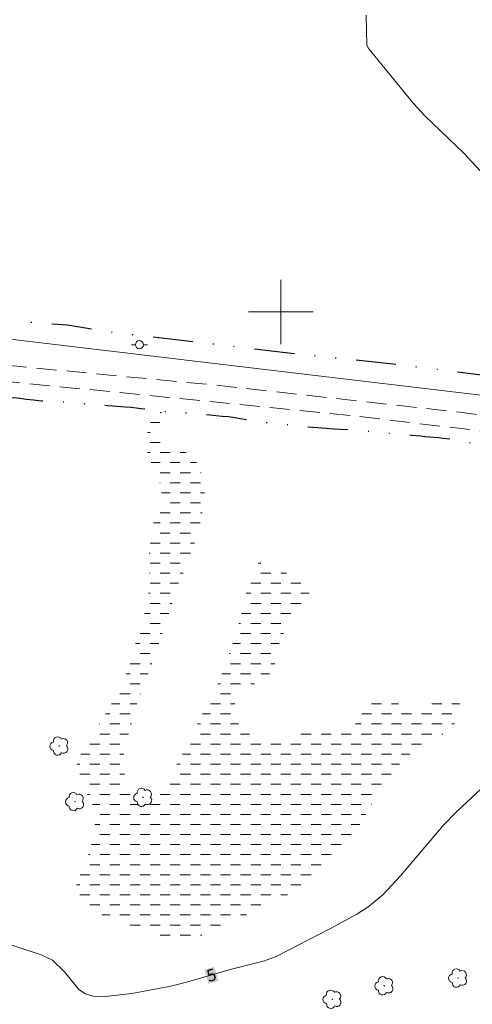
# Model space of a CAD drawing. Units: metres. Extents: x 286988 to 287503, y 1653840 to 1654404.
# Drawn here: x 287068 to 287124, y 1654214 to 1654336 of the extents above; entities that cross this region are included whole.
import ezdxf
from ezdxf.enums import TextEntityAlignment as Align

# ---------------------------------------------------------------- set-up
doc = ezdxf.new("R2010")
doc.units = ezdxf.units.M
doc.header["$MEASUREMENT"] = 0
for name, pattern in [('DASHED', [0.75, 0.5, -0.25]), ('DIVIDE', [1.25, 0.5, -0.25, 0, -0.25, 0, -0.25]), ('HIDDEN', [0.375, 0.25, -0.125])]:
    doc.linetypes.add(name, pattern=pattern)
for name, color, linetype, lineweight in [('Alagados_Banhados', 5, 'DASHED', 9), ('Cerca', 8, 'Cerca', 20), ('Malha_Coordenadas', 7, 'Continuous', 15), ('Nao_Pavimentada_S_Mfio', 10, 'HIDDEN', 15), ('Poste', 7, 'Continuous', 9), ('Topon_Curvas_Mestras_Masc', 255, 'Continuous', 9), ('Vala', 5, 'DIVIDE', 25)]:
    doc.layers.add(name, color=color, linetype=linetype, lineweight=lineweight)
for name, color, linetype, lineweight, true_color in [('Arvores_Isoladas', 7, 'Continuous', 18, 0x00ff33), ('Curvas_Mestras', 7, 'Continuous', 20, 0x783c14), ('Topon_Curvas_Mestras', 7, 'Continuous', 9, 0x783c14)]:
    doc.layers.add(name, color=color, linetype=linetype, lineweight=lineweight, true_color=true_color)
doc.styles.add('Arial', font='arial.ttf', dxfattribs={"height": 1.5})
doc.styles.get("Standard").update_dxf_attribs({"font": 'arial.ttf'})
doc.linetypes.add('Cerca', pattern='A,10,0,["X",Standard,S=1,R=0,X=0,Y=-0.5],0.1', length=10.1)

# ---------------------------------------------------------------- blocks, each defined once
blk = doc.blocks.new('Poste')
at = {"layer": 'Poste'}
for points in [[(-0.5, 0), (-1, 0)], [(0.5, 0), (1, 0)]]:
    blk.add_lwpolyline(points, dxfattribs=at)
blk.add_lwpolyline([(0, 0.5, 1), (0, -0.5, 1)], format="xyb", close=True, dxfattribs=at)
blk = doc.blocks.new('Arvore')
at = {"layer": 'Arvores_Isoladas'}
blk.add_lwpolyline([(-0.72, 0.49, 0.872324), (-0.72, -0.55, 0.862983), (0.28, -0.83, 0.900105), (0.89, 0.03, 0.863155), (0.26, 0.86, 0.882486)], format="xyb", close=True, dxfattribs=at)
blk.add_circle((0, 0), 0.0286, dxfattribs=at)

msp = doc.modelspace()

# ---------------------------------------------------------------- hatches: boundary and pattern name
at = {"layer": 'Alagados_Banhados'}
h = msp.add_hatch(dxfattribs=at)
h.set_pattern_fill('DASH', color=256, scale=10)
h.paths.add_polyline_path([(287085.21, 1654287.68), (287085.07, 1654287.11), (287084.98, 1654286.42), (287084.93, 1654285.84), (287084.95, 1654285.24), (287085, 1654284.69), (287085.04, 1654284.49), (287085.44, 1654283.87), (287085.85, 1654283.58), (287086.09, 1654283.46), (287086.71, 1654283.23), (287087.4, 1654282.99), (287088.09, 1654282.62), (287088.69, 1654282.14), (287089.17, 1654281.67), (287089.56, 1654281.18), (287089.85, 1654280.63), (287090.08, 1654280.01), (287090.28, 1654279.42), (287090.44, 1654278.74), (287090.51, 1654277.88), (287090.51, 1654277.05), (287090.38, 1654276.06), (287090.3, 1654275.49), (287090.2, 1654274.9), (287090.09, 1654274.28), (287089.94, 1654273.66), (287089.79, 1654273.05), (287089.62, 1654272.46), (287089.45, 1654271.87), (287089.29, 1654271.31), (287089.13, 1654270.73), (287088.93, 1654270.09), (287088.68, 1654269.44), (287088.42, 1654268.79), (287088.12, 1654268.14), (287087.84, 1654267.5), (287087.58, 1654266.91), (287087.35, 1654266.37), (287087.11, 1654265.88), (287086.94, 1654265.26), (287086.68, 1654264.36), (287086.38, 1654263.37), (287086.03, 1654262.36), (287085.7, 1654261.34), (287085.34, 1654260.31), (287085, 1654259.29), (287084.67, 1654258.32), (287084.38, 1654257.45), (287084.12, 1654256.67), (287083.88, 1654255.98), (287083.65, 1654255.33), (287083.4, 1654254.69), (287083.15, 1654254.03), (287082.89, 1654253.36), (287082.62, 1654252.68), (287082.37, 1654252.01), (287082.16, 1654251.39), (287081.98, 1654250.8), (287081.82, 1654250.3), (287081.49, 1654249.02), (287081.21, 1654247.94), (287080.9, 1654246.94), (287080.68, 1654246.02), (287080.52, 1654245.23), (287080.45, 1654244.52), (287080.42, 1654243.91), (287080.42, 1654243.35), (287080.56, 1654242.46), (287080.8, 1654241.72), (287081.08, 1654240.96), (287081.38, 1654240.15), (287081.74, 1654239.34), (287082.17, 1654238.78), (287082.82, 1654238.6), (287083.34, 1654238.74), (287083.85, 1654239.21), (287084.17, 1654239.6), (287084.52, 1654240.11), (287084.93, 1654240.66), (287085.37, 1654241.25), (287085.8, 1654241.84), (287086.23, 1654242.47), (287086.67, 1654243.13), (287087.08, 1654243.78), (287087.46, 1654244.45), (287087.82, 1654245.12), (287088.16, 1654245.79), (287088.49, 1654246.44), (287088.81, 1654247.09), (287089.14, 1654247.73), (287089.45, 1654248.38), (287089.77, 1654249.01), (287090.09, 1654249.63), (287090.41, 1654250.25), (287090.74, 1654250.89), (287091.11, 1654251.58), (287091.47, 1654252.29), (287091.82, 1654253.02), (287092.13, 1654253.71), (287092.36, 1654254.23), (287092.58, 1654254.83), (287092.88, 1654255.55), (287093.22, 1654256.42), (287093.55, 1654257.36), (287093.87, 1654258.3), (287094.18, 1654259.19), (287094.43, 1654260), (287094.67, 1654260.79), (287094.87, 1654261.56), (287095.07, 1654262.31), (287095.25, 1654262.99), (287095.4, 1654263.61), (287095.52, 1654264.16), (287095.63, 1654264.66), (287095.8, 1654265.52), (287096.01, 1654266.36), (287096.28, 1654267.25), (287096.62, 1654268.04), (287097.09, 1654268.7), (287097.58, 1654269.01), (287098.21, 1654268.88), (287098.69, 1654268.54), (287099.49, 1654268), (287100.01, 1654267.75), (287100.57, 1654267.54), (287101.12, 1654267.39), (287101.65, 1654267.27), (287102.49, 1654267.03), (287103.09, 1654266.63), (287103.49, 1654266.05), (287103.56, 1654265.29), (287103.41, 1654264.47), (287103.21, 1654263.99), (287102.93, 1654263.51), (287102.59, 1654263), (287102.22, 1654262.48), (287101.85, 1654261.99), (287101.47, 1654261.51), (287101.08, 1654261.03), (287100.7, 1654260.55), (287100.37, 1654260.05), (287100.09, 1654259.56), (287099.89, 1654259.07), (287099.75, 1654258.59), (287099.62, 1654258.08), (287099.55, 1654257.58), (287099.48, 1654257.08), (287099.21, 1654256.09), (287098.98, 1654255.59), (287098.68, 1654255.1), (287098.31, 1654254.68), (287097.85, 1654254.33), (287097.34, 1654254.05), (287096.81, 1654253.8), (287096.25, 1654253.51), (287095.71, 1654253.19), (287095.21, 1654252.83), (287094.79, 1654252.41), (287094.51, 1654251.92), (287094.32, 1654251.33), (287094.18, 1654250.72), (287094.25, 1654249.77), (287094.44, 1654249.3), (287094.67, 1654248.85), (287094.98, 1654248.44), (287095.35, 1654248.04), (287095.83, 1654247.66), (287096.38, 1654247.35), (287096.99, 1654247.12), (287097.61, 1654246.97), (287098.15, 1654246.89), (287099.05, 1654246.94), (287099.96, 1654247.12), (287100.46, 1654247.26), (287101, 1654247.41), (287101.57, 1654247.59), (287102.16, 1654247.74), (287102.74, 1654247.83), (287103.3, 1654247.85), (287103.83, 1654247.8), (287104.33, 1654247.69), (287104.85, 1654247.59), (287105.39, 1654247.53), (287105.95, 1654247.52), (287106.5, 1654247.52), (287107.06, 1654247.56), (287107.59, 1654247.64), (287108.09, 1654247.81), (287108.55, 1654248.05), (287108.96, 1654248.38), (287109.32, 1654248.78), (287109.66, 1654249.29), (287110, 1654249.87), (287110.34, 1654250.43), (287110.67, 1654250.96), (287110.98, 1654251.43), (287111.66, 1654252), (287112.36, 1654252.17), (287112.94, 1654252), (287113.41, 1654251.78), (287113.97, 1654251.53), (287114.62, 1654251.25), (287115.32, 1654251.04), (287116.05, 1654250.98), (287116.82, 1654250.99), (287117.56, 1654251.06), (287118.26, 1654251.16), (287118.94, 1654251.37), (287119.56, 1654251.64), (287120.15, 1654251.89), (287120.72, 1654252.08), (287121.26, 1654252.15), (287122.03, 1654252.06), (287122.25, 1654251.61), (287122.29, 1654250.92), (287122.18, 1654250.09), (287122.01, 1654249.58), (287121.79, 1654249.08), (287121.51, 1654248.59), (287121.15, 1654248.17), (287120.7, 1654247.81), (287120.14, 1654247.5), (287119.53, 1654247.22), (287118.87, 1654246.91), (287118.16, 1654246.53), (287117.44, 1654246.1), (287116.71, 1654245.58), (287116.02, 1654244.99), (287115.33, 1654244.33), (287114.7, 1654243.69), (287114.16, 1654243.13), (287113.47, 1654242.18), (287112.96, 1654241.42), (287112.41, 1654240.57), (287111.83, 1654239.63), (287111.25, 1654238.66), (287110.68, 1654237.7), (287110.16, 1654236.79), (287109.65, 1654235.94), (287109.12, 1654235.19), (287108.58, 1654234.51), (287108.04, 1654233.92), (287107.51, 1654233.37), (287107, 1654232.82), (287106.46, 1654232.22), (287105.95, 1654231.64), (287105.5, 1654231.17), (287104.75, 1654230.45), (287104.01, 1654229.83), (287103.2, 1654229.17), (287102.34, 1654228.52), (287101.49, 1654227.93), (287100.69, 1654227.42), (287099.88, 1654226.97), (287099.11, 1654226.57), (287098.38, 1654226.23), (287097.69, 1654225.92), (287097.07, 1654225.65), (287096.48, 1654225.37), (287095.93, 1654225.11), (287095.38, 1654224.82), (287094.82, 1654224.48), (287094.24, 1654224.14), (287093.63, 1654223.8), (287092.95, 1654223.46), (287092.27, 1654223.15), (287091.55, 1654222.89), (287090.82, 1654222.65), (287090.11, 1654222.48), (287089.39, 1654222.37), (287088.64, 1654222.32), (287087.88, 1654222.33), (287087.12, 1654222.36), (287086.35, 1654222.38), (287085.58, 1654222.42), (287084.79, 1654222.5), (287084.01, 1654222.63), (287083.26, 1654222.79), (287082.54, 1654222.99), (287081.86, 1654223.23), (287081.2, 1654223.49), (287080.54, 1654223.75), (287079.88, 1654224.04), (287079.21, 1654224.34), (287078.56, 1654224.64), (287077.93, 1654224.93), (287077.33, 1654225.19), (287076.84, 1654225.4), (287076.16, 1654225.7), (287075.52, 1654226.08), (287074.95, 1654226.63), (287074.57, 1654227.26), (287074.46, 1654227.96), (287074.62, 1654228.82), (287074.79, 1654229.33), (287075.01, 1654229.92), (287075.27, 1654230.54), (287075.52, 1654231.16), (287075.78, 1654231.76), (287076.03, 1654232.34), (287076.26, 1654232.89), (287076.44, 1654233.55), (287076.58, 1654234.34), (287076.73, 1654235.18), (287076.84, 1654236.03), (287076.9, 1654236.63), (287076.84, 1654237.31), (287076.75, 1654238.05), (287076.59, 1654238.72), (287076.36, 1654239.29), (287076.09, 1654239.78), (287075.81, 1654240.23), (287075.52, 1654240.67), (287074.96, 1654241.46), (287074.61, 1654242.14), (287074.53, 1654242.76), (287074.6, 1654243.55), (287074.88, 1654244.49), (287075.14, 1654245.02), (287075.46, 1654245.62), (287075.81, 1654246.25), (287076.21, 1654246.86), (287076.59, 1654247.43), (287076.98, 1654247.99), (287077.36, 1654248.57), (287077.74, 1654249.21), (287078.16, 1654249.91), (287078.6, 1654250.66), (287079.08, 1654251.44), (287079.52, 1654252.23), (287079.94, 1654252.99), (287080.28, 1654253.64), (287080.6, 1654254.42), (287080.87, 1654255.28), (287081.2, 1654256.32), (287081.52, 1654257.42), (287081.84, 1654258.51), (287082.15, 1654259.53), (287082.46, 1654260.52), (287082.74, 1654261.46), (287083, 1654262.37), (287083.23, 1654263.25), (287083.41, 1654264.13), (287083.54, 1654265), (287083.63, 1654265.81), (287083.67, 1654266.59), (287083.68, 1654267.33), (287083.68, 1654267.99), (287083.65, 1654268.58), (287083.63, 1654269.1), (287083.62, 1654269.69), (287083.62, 1654270.29), (287083.66, 1654271.12), (287083.77, 1654272.02), (287083.94, 1654272.89), (287084.17, 1654273.73), (287084.45, 1654274.51), (287084.73, 1654275.26), (287084.97, 1654276.02), (287085.13, 1654276.75), (287085.18, 1654277.43), (287085.14, 1654278.09), (287084.99, 1654278.69), (287084.76, 1654279.29), (287084.49, 1654279.88), (287084.22, 1654280.45), (287083.97, 1654281.02), (287083.74, 1654281.6), (287083.53, 1654282.14), (287083.36, 1654282.63), (287083.25, 1654283.51), (287083.29, 1654284.28), (287083.42, 1654284.99), (287083.58, 1654285.66), (287083.8, 1654286.26), (287083.97, 1654286.74), (287084.13, 1654287.22), (287084.29, 1654287.79), (287084.53, 1654287.76), (287085.07, 1654287.7)])

# ---------------------------------------------------------------- linework, layer by layer
at = {"layer": 'Cerca', "flags": 128}
msp.add_lwpolyline([(287413.09, 1654255.64), (287412.78, 1654255.67), (287354.3, 1654262.14), (287304.4, 1654268.26), (287261.91, 1654273.37), (287215.15, 1654279.07), (287159.42, 1654285.53), (287096.96, 1654292.97), (287047.2, 1654298.88), (287004.84, 1654160.52)], dxfattribs=at)
at = {"layer": 'Curvas_Mestras', "elevation": 5, "flags": 128}
for points in [[(287110.6, 1654336.91), (287110.71, 1654333.17), (287110.92, 1654332.7), (287116.5, 1654325.9), (287117.89, 1654324.4), (287122.78, 1654319.7), (287128.35, 1654313.7)], [(287125.54, 1654241.27), (287121.89, 1654237.85), (287120.17, 1654236.13), (287114.89, 1654229.86), (287112.68, 1654227.49), (287110.81, 1654225.98), (287109.44, 1654225.11), (287106.16, 1654223.31), (287099.44, 1654219.84), (287097.96, 1654219.28), (287093.85, 1654218.24), (287088.26, 1654216.63), (287086.31, 1654216.16), (287081.48, 1654215.23), (287078.16, 1654214.85), (287076.65, 1654214.91), (287075.7, 1654215.2), (287074.89, 1654215.74), (287073.11, 1654217.94), (287071.6, 1654219.36), (287070.22, 1654220.04), (287063.23, 1654222.31)]]:
    msp.add_lwpolyline(points, dxfattribs=at)
at = {"layer": 'Malha_Coordenadas', "flags": 128}
for points in [[(287100, 1654304), (287100, 1654296)], [(287104, 1654300), (287096, 1654300)]]:
    msp.add_lwpolyline(points, dxfattribs=at)
at = {"layer": 'Nao_Pavimentada_S_Mfio', "ltscale": 10, "flags": 128}
for points in [[(287072.51, 1654399.19), (287070.3, 1654391.76), (287062.38, 1654365.21), (287057.31, 1654348.64), (287049.8, 1654325.35), (287042.81, 1654304.64), (287040.95, 1654298.45), (287041.43, 1654298.12), (287042.66, 1654297.49), (287044.98, 1654296.59), (287051.55, 1654294.83), (287061.73, 1654293.76), (287092.69, 1654290.81), (287122.19, 1654287.53), (287142.19, 1654284.92), (287160.95, 1654282.51), (287184.69, 1654279.54), (287212.42, 1654276.36), (287240.71, 1654272.98), (287273.56, 1654269.18), (287303.5, 1654266.12), (287329.15, 1654263.28), (287337.31, 1654261.67), (287345.56, 1654260.34), (287366.38, 1654258.36), (287387.91, 1654255.76), (287391.65, 1654255.02), (287394.93, 1654254.19), (287398.65, 1654252.93), (287403.31, 1654252.01), (287406.9, 1654251.77), (287409.54, 1654252), (287411.35, 1654252.63), (287412.95, 1654254.92), (287413.81, 1654263.72)], [(287004.8, 1654188.29), (287011.2, 1654208.61), (287021.91, 1654241.47), (287028.73, 1654262.27), (287033.12, 1654274.81), (287040.22, 1654295.95), (287040.74, 1654296.07), (287050.27, 1654293.07), (287062.42, 1654291.68), (287085.64, 1654289.41), (287108.83, 1654287.09), (287137.29, 1654283.74), (287163.4, 1654280.41), (287188.3, 1654276.86), (287214.87, 1654273.5), (287241.42, 1654270.99), (287265.07, 1654267.94), (287292.35, 1654264.91), (287311.79, 1654262.58), (287332.66, 1654260.55), (287336.32, 1654259.87), (287339.9, 1654258.38), (287342.57, 1654256.61), (287344.9, 1654254.69), (287347.01, 1654252.18), (287348.47, 1654249.26), (287350.29, 1654241.3), (287351.4, 1654232.74), (287352.38, 1654225.62), (287354.07, 1654219.78), (287355.68, 1654216.41), (287357.63, 1654214.05), (287360.74, 1654211.67), (287363.73, 1654210.33), (287373.64, 1654209.17), (287386.21, 1654209.11), (287393.35, 1654209.28), (287400.19, 1654208.49), (287403.85, 1654207.52), (287407.22, 1654206.09), (287409.66, 1654204.54), (287411.52, 1654202.65), (287413.27, 1654200.35), (287415.65, 1654195.8), (287417.61, 1654190.23), (287420.25, 1654180.88), (287422.24, 1654171.38), (287424.13, 1654165.43), (287426.34, 1654159.95), (287428.39, 1654156.77), (287430.61, 1654154.61), (287432.71, 1654153.21), (287436.58, 1654150.98), (287441.18, 1654150.07), (287446.13, 1654150.38), (287453.52, 1654151.92), (287461.15, 1654154.19), (287472.19, 1654159.13)]]:
    msp.add_lwpolyline(points, dxfattribs=at)
at = {"layer": 'Topon_Curvas_Mestras_Masc'}
msp.add_solid([(287091.01, 1654216.45, 5), (287092.24, 1654216.81, 5), (287090.51, 1654218.19, 5), (287091.74, 1654218.55, 5)], dxfattribs=at)
at = {"layer": 'Vala', "ltscale": 10, "flags": 128}
for points in [[(287353.71, 1654325.16), (287358.02, 1654317.36), (287359.62, 1654313.53), (287360.47, 1654310.14), (287360.73, 1654306.74), (287360.62, 1654303.4), (287359.82, 1654298.27), (287358.09, 1654289.61), (287356.53, 1654283.94), (287355.36, 1654281.06), (287354.28, 1654279.07), (287353.08, 1654277.77), (287351.79, 1654276.92), (287349.94, 1654276.32), (287348.23, 1654275.81), (287342.68, 1654274.07), (287333.52, 1654270.84), (287328.74, 1654269.38), (287326.62, 1654268.9), (287324.96, 1654268.78), (287323.02, 1654268.88), (287314.09, 1654269.51), (287298.03, 1654271.61), (287283.84, 1654273.45), (287265.01, 1654275.88), (287251.49, 1654277.3), (287227.56, 1654279.88), (287208.92, 1654282.15), (287196.33, 1654283.74), (287177.78, 1654286.16), (287157.94, 1654288.34), (287133.54, 1654291.05), (287115.63, 1654293.3), (287100.26, 1654294.95), (287083.72, 1654296.91), (287078.78, 1654297.45), (287073.48, 1654298.34), (287069.24, 1654298.65), (287063.66, 1654299.33), (287060.55, 1654299.8), (287055.32, 1654300.41), (287052.28, 1654300.87), (287049.93, 1654301.14)], [(287041.13, 1654292.19), (287041.58, 1654291.85), (287042.09, 1654291.42), (287042.49, 1654291.06), (287042.92, 1654290.65), (287043.36, 1654290.27), (287043.88, 1654289.9), (287044.52, 1654289.56), (287045.03, 1654289.38), (287045.58, 1654289.22), (287046.19, 1654289.1), (287046.84, 1654289.03), (287047.46, 1654288.99), (287048.03, 1654288.98), (287048.64, 1654288.98), (287049.31, 1654288.99), (287050.04, 1654288.98), (287050.8, 1654288.99), (287051.68, 1654288.96), (287052.65, 1654288.89), (287053.62, 1654288.84), (287054.5, 1654288.79), (287055.39, 1654288.71), (287056.34, 1654288.63), (287057.34, 1654288.57), (287057.86, 1654288.54), (287058.83, 1654288.51), (287059.74, 1654288.5), (287060.52, 1654288.5), (287061.19, 1654288.54), (287062.03, 1654288.69), (287062.86, 1654288.88), (287063.63, 1654289.04), (287064.38, 1654289.15), (287065.16, 1654289.24), (287066, 1654289.33), (287066.79, 1654289.34), (287067.56, 1654289.26), (287068.39, 1654289.14), (287069.27, 1654289.05), (287070.25, 1654288.95), (287070.76, 1654288.92), (287071.28, 1654288.88), (287071.84, 1654288.86), (287072.39, 1654288.83), (287072.96, 1654288.8), (287073.52, 1654288.76), (287074.11, 1654288.72), (287074.67, 1654288.65), (287075.25, 1654288.61), (287075.86, 1654288.56), (287076.48, 1654288.51), (287077.12, 1654288.46), (287077.78, 1654288.42), (287078.45, 1654288.37), (287079.09, 1654288.32), (287079.63, 1654288.28), (287080.69, 1654288.19), (287081.34, 1654288.13), (287082.01, 1654288.06), (287082.6, 1654287.99), (287083.12, 1654287.94), (287084.03, 1654287.82), (287084.53, 1654287.76), (287085.07, 1654287.7), (287085.66, 1654287.63), (287086.29, 1654287.57), (287086.92, 1654287.53), (287087.55, 1654287.5), (287088.12, 1654287.44), (287088.66, 1654287.39), (287089.59, 1654287.31), (287090.41, 1654287.25), (287091.18, 1654287.19), (287091.93, 1654287.12), (287092.7, 1654287.05), (287093.49, 1654286.97), (287094.28, 1654286.86), (287095.2, 1654286.7), (287095.76, 1654286.6), (287096.38, 1654286.5), (287097.03, 1654286.41), (287097.72, 1654286.31), (287098.41, 1654286.23), (287099.08, 1654286.16), (287099.72, 1654286.1), (287100.31, 1654286.05), (287101.11, 1654285.96), (287101.75, 1654285.87), (287102.49, 1654285.79), (287103.27, 1654285.71), (287103.98, 1654285.66), (287104.59, 1654285.63), (287105.14, 1654285.6), (287105.64, 1654285.54), (287106.53, 1654285.47), (287107.43, 1654285.41), (287108.41, 1654285.35), (287108.92, 1654285.31), (287109.44, 1654285.27), (287109.99, 1654285.22), (287110.56, 1654285.18), (287111.12, 1654285.14), (287111.68, 1654285.08), (287112.21, 1654285.03), (287112.74, 1654284.97), (287113.72, 1654284.9), (287114.7, 1654284.82), (287115.2, 1654284.77), (287115.73, 1654284.72), (287116.28, 1654284.67), (287116.83, 1654284.62), (287117.38, 1654284.57), (287117.94, 1654284.52), (287118.51, 1654284.48), (287119.08, 1654284.43), (287119.62, 1654284.37), (287120.13, 1654284.31), (287121.07, 1654284.2), (287121.63, 1654284.12), (287122.29, 1654284), (287123.18, 1654283.82), (287123.68, 1654283.71), (287124.63, 1654283.54), (287125.51, 1654283.38), (287126.31, 1654283.23), (287127.02, 1654283.09), (287127.62, 1654282.92), (287128.23, 1654282.74), (287128.77, 1654282.49), (287129.13, 1654282.14), (287129.47, 1654281.46), (287129.65, 1654280.94), (287129.86, 1654280.41), (287130.16, 1654279.78), (287130.57, 1654279.04), (287131.09, 1654278.31), (287131.68, 1654277.63), (287132.03, 1654277.28), (287132.38, 1654276.91), (287132.98, 1654276.22), (287133.39, 1654275.59), (287133.68, 1654274.88), (287133.94, 1654274.17), (287134.19, 1654273.44), (287134.47, 1654272.73), (287134.7, 1654272.18), (287134.98, 1654271.62), (287135.35, 1654271.2), (287135.9, 1654270.68), (287136.53, 1654270.24), (287137.24, 1654269.92), (287138.05, 1654269.67), (287138.89, 1654269.37), (287139.75, 1654268.95), (287140.45, 1654268.41), (287141.04, 1654267.76), (287141.56, 1654267.17), (287142.09, 1654266.49), (287142.72, 1654265.72), (287143.07, 1654265.34), (287143.44, 1654264.97), (287143.81, 1654264.62), (287144.18, 1654264.27), (287144.87, 1654263.6), (287145.48, 1654263.06), (287145.92, 1654262.75), (287146.41, 1654262.43), (287146.94, 1654262.08), (287147.46, 1654261.79), (287147.92, 1654261.53), (287148.79, 1654261.13), (287149.67, 1654260.8), (287150.56, 1654260.51), (287151.51, 1654260.18), (287152.02, 1654260.03), (287152.92, 1654259.76), (287153.66, 1654259.44), (287154.37, 1654258.97), (287155.2, 1654258.38), (287155.62, 1654258.1), (287156.06, 1654257.83), (287156.49, 1654257.57), (287157.33, 1654257.17), (287158.1, 1654256.93), (287158.85, 1654256.84), (287159.63, 1654256.8), (287160.5, 1654256.72), (287161.33, 1654256.65), (287162.04, 1654256.47), (287162.77, 1654256.07), (287163.57, 1654255.56), (287164.33, 1654254.99), (287164.96, 1654254.42), (287165.55, 1654253.9), (287165.98, 1654253.54), (287166.49, 1654253.08), (287166.94, 1654252.66), (287167.39, 1654252.25), (287167.81, 1654251.82), (287168.18, 1654251.39), (287168.6, 1654250.86), (287169.03, 1654250.24), (287169.4, 1654249.7), (287169.77, 1654249.1), (287170.16, 1654248.39), (287170.53, 1654247.7), (287170.95, 1654247.11), (287171.44, 1654246.5), (287171.99, 1654245.87), (287172.62, 1654245.36), (287173.39, 1654244.94), (287174.23, 1654244.54), (287175.03, 1654244.2), (287175.77, 1654243.86), (287176.49, 1654243.58), (287177.05, 1654243.42), (287177.6, 1654243.28), (287178.09, 1654243.15), (287179.06, 1654242.92), (287180.06, 1654242.71), (287180.58, 1654242.6), (287181.11, 1654242.51), (287181.64, 1654242.4), (287182.18, 1654242.3), (287182.74, 1654242.19), (287183.24, 1654242.08), (287184.18, 1654241.92), (287185.03, 1654241.77), (287185.83, 1654241.65), (287186.6, 1654241.53), (287187.39, 1654241.37), (287188.25, 1654241.22), (287189.13, 1654241.06), (287189.99, 1654240.91), (287190.78, 1654240.79), (287191.51, 1654240.69), (287192.18, 1654240.59), (287192.84, 1654240.46), (287193.54, 1654240.23), (287194.2, 1654239.92), (287194.73, 1654239.58), (287195.17, 1654239.1), (287195.54, 1654238.66), (287196.08, 1654238.14), (287196.56, 1654237.73), (287197.11, 1654237.29), (287197.7, 1654236.86), (287198.28, 1654236.42), (287198.74, 1654235.94), (287199.25, 1654235.36), (287199.75, 1654234.78), (287200.35, 1654234.15), (287200.76, 1654233.68), (287201.47, 1654233.06), (287202.14, 1654232.52), (287202.78, 1654232.12), (287203.59, 1654231.64), (287204.06, 1654231.37), (287204.53, 1654231.09), (287205.01, 1654230.81), (287205.48, 1654230.51), (287205.97, 1654230.22), (287206.47, 1654229.94), (287206.97, 1654229.66), (287207.47, 1654229.38), (287207.94, 1654229.09), (287208.42, 1654228.79), (287208.9, 1654228.5), (287209.35, 1654228.23), (287209.8, 1654227.97), (287210.24, 1654227.72), (287210.69, 1654227.47), (287211.14, 1654227.18), (287211.56, 1654226.9), (287211.99, 1654226.62), (287212.83, 1654226.1), (287213.65, 1654225.6), (287214.1, 1654225.36), (287214.57, 1654225.14), (287215.03, 1654224.92), (287215.78, 1654224.57), (287216.56, 1654224.2), (287217.32, 1654223.85), (287218.04, 1654223.49), (287218.75, 1654223.14), (287219.38, 1654222.84), (287219.9, 1654222.59), (287220.34, 1654222.25), (287220.77, 1654221.8), (287221.2, 1654221.26), (287221.63, 1654220.68), (287221.98, 1654220.14), (287222.35, 1654219.66), (287222.83, 1654219.21), (287223.49, 1654218.74), (287224.27, 1654218.4), (287225.04, 1654218.29), (287225.74, 1654218.28), (287226.45, 1654218.24), (287227.22, 1654218.13), (287227.9, 1654217.94), (287228.54, 1654217.66), (287229.01, 1654217.27), (287229.42, 1654216.6), (287229.7, 1654216), (287230, 1654215.24), (287230.17, 1654214.72), (287230.42, 1654213.81), (287230.63, 1654212.9), (287230.77, 1654212), (287230.93, 1654211.36), (287231.11, 1654210.82), (287231.33, 1654210.32), (287231.61, 1654209.9), (287232.02, 1654209.46), (287232.52, 1654209.07), (287233.08, 1654208.81), (287233.79, 1654208.59), (287234.68, 1654208.3), (287235.17, 1654208.16), (287235.69, 1654208.01), (287236.2, 1654207.86), (287236.68, 1654207.69), (287237.15, 1654207.51), (287237.62, 1654207.29), (287238.13, 1654207.04), (287238.67, 1654206.76), (287239.24, 1654206.47), (287239.84, 1654206.16), (287240.44, 1654205.84), (287241, 1654205.55), (287241.58, 1654205.26), (287242.06, 1654204.96), (287242.59, 1654204.6), (287243.13, 1654204.22), (287243.71, 1654203.81), (287244.31, 1654203.41), (287244.91, 1654203.02), (287245.5, 1654202.59), (287246.1, 1654202.15), (287246.64, 1654201.69), (287247.15, 1654201.19), (287247.61, 1654200.71), (287248.04, 1654200.2), (287248.46, 1654199.71), (287248.84, 1654199.25), (287249.21, 1654198.77), (287249.54, 1654198.32), (287249.86, 1654197.85), (287250.18, 1654197.4), (287250.47, 1654196.96), (287250.76, 1654196.52), (287251.04, 1654196.08), (287251.35, 1654195.6), (287251.65, 1654195.1), (287251.97, 1654194.6), (287252.34, 1654194.06), (287252.71, 1654193.5), (287253.05, 1654192.96), (287253.37, 1654192.45), (287253.67, 1654191.97), (287254.07, 1654191.33), (287254.52, 1654190.71), (287255.02, 1654189.97), (287255.57, 1654189.22), (287256.12, 1654188.42), (287256.68, 1654187.61), (287257.23, 1654186.83), (287257.8, 1654186.06), (287258.37, 1654185.33), (287258.94, 1654184.6), (287259.47, 1654183.93), (287260, 1654183.29), (287260.49, 1654182.72), (287260.97, 1654182.15), (287261.41, 1654181.65), (287261.83, 1654181.15), (287262.27, 1654180.62), (287262.71, 1654180.09), (287263.15, 1654179.57), (287263.57, 1654179.05), (287263.95, 1654178.55), (287264.31, 1654178.06), (287264.81, 1654177.43), (287265.21, 1654176.91), (287265.69, 1654176.32), (287266.18, 1654175.72), (287266.69, 1654175.08), (287267.18, 1654174.46), (287267.68, 1654173.84), (287268.13, 1654173.26), (287268.54, 1654172.74), (287268.89, 1654172.28), (287269.2, 1654171.87), (287269.73, 1654171.16), (287270.26, 1654170.45), (287270.83, 1654169.73), (287271.34, 1654169.07), (287271.69, 1654168.56), (287272.03, 1654167.98), (287272.32, 1654167.43), (287272.56, 1654166.75), (287272.71, 1654166.19), (287272.85, 1654165.53), (287272.98, 1654164.99), (287273.15, 1654164.34), (287273.32, 1654163.57), (287273.5, 1654162.82), (287273.63, 1654162.26), (287273.71, 1654161.61), (287273.79, 1654161.1), (287274.11, 1654160.65), (287274.66, 1654160.4), (287275.19, 1654160.3), (287275.76, 1654160.21), (287276.66, 1654160.04), (287277.41, 1654159.88), (287278.05, 1654159.79), (287278.75, 1654159.7), (287279.49, 1654159.61), (287280.18, 1654159.53), (287280.86, 1654159.49), (287281.53, 1654159.44), (287282.14, 1654159.38), (287282.72, 1654159.33), (287283.25, 1654159.28), (287284.24, 1654159.26), (287284.78, 1654159.23), (287285.41, 1654159.18), (287286.08, 1654159.12), (287286.81, 1654159.09), (287287.59, 1654159.04), (287288.38, 1654158.98), (287289.14, 1654158.94), (287289.85, 1654158.9), (287290.49, 1654158.87), (287291.1, 1654158.82), (287291.68, 1654158.79), (287292.31, 1654158.75), (287292.98, 1654158.7), (287293.7, 1654158.64), (287294.46, 1654158.62), (287295.23, 1654158.56), (287295.98, 1654158.5), (287296.7, 1654158.43), (287297.33, 1654158.39), (287297.84, 1654158.36), (287298.46, 1654158.29), (287299.56, 1654158.18), (287300.16, 1654158.12), (287300.78, 1654158.06), (287301.38, 1654158.04), (287301.99, 1654158.02), (287302.66, 1654158.01), (287303.31, 1654158), (287303.98, 1654158), (287304.65, 1654158), (287305.28, 1654157.99), (287305.88, 1654157.98), (287306.41, 1654157.95), (287307.36, 1654157.93), (287308.16, 1654157.89), (287308.84, 1654157.83), (287309.43, 1654157.73), (287309.97, 1654157.6), (287310.47, 1654157.47), (287310.93, 1654157.09), (287311.23, 1654156.62), (287311.39, 1654156.08), (287311.44, 1654155.5), (287311.5, 1654154.93), (287311.51, 1654154.42), (287311.49, 1654153.88), (287311.46, 1654153.35), (287311.44, 1654152.73), (287311.39, 1654152.12), (287311.31, 1654151.56), (287311.27, 1654151.06), (287311.23, 1654150.48), (287311.14, 1654149.66), (287311.02, 1654148.84), (287310.9, 1654148.03), (287310.8, 1654147.44), (287310.7, 1654146.84), (287310.61, 1654146.22), (287310.48, 1654145.62), (287310.36, 1654145.02), (287310.26, 1654144.46), (287310.18, 1654143.89), (287310.08, 1654143.29), (287309.96, 1654142.67), (287309.87, 1654142.07), (287309.79, 1654141.52), (287309.71, 1654141.01), (287309.63, 1654140.51), (287309.55, 1654139.99), (287309.47, 1654139.48), (287309.38, 1654138.96), (287309.23, 1654138.03), (287309.12, 1654137.41), (287309.07, 1654136.57), (287309.01, 1654136.02), (287308.97, 1654135.5), (287308.89, 1654134.53), (287308.83, 1654133.65), (287308.78, 1654132.97), (287308.76, 1654132.47), (287308.79, 1654131.9), (287308.63, 1654131.22)]]:
    msp.add_lwpolyline(points, dxfattribs=at)

# ---------------------------------------------------------------- block references
at = {"layer": 'Arvores_Isoladas'}
for p in [(287072.45, 1654246.01), (287074.4, 1654239.1), (287082.88, 1654239.63), (287122.03, 1654217.16), (287112.85, 1654216.19), (287106.41, 1654214.52)]:
    msp.add_blockref('Arvore', p, dxfattribs=at)
at = {"layer": 'Poste'}
msp.add_blockref('Poste', (287082.42, 1654295.92), dxfattribs=at)

# ---------------------------------------------------------------- texts
at = {"layer": 'Topon_Curvas_Mestras', "style": 'Arial'}
msp.add_text('5', height=1.5, rotation=16.0533, dxfattribs=at).set_placement((287091.37, 1654217.52, 5), align=Align.MIDDLE_CENTER)

doc.saveas('drawing.dxf')
